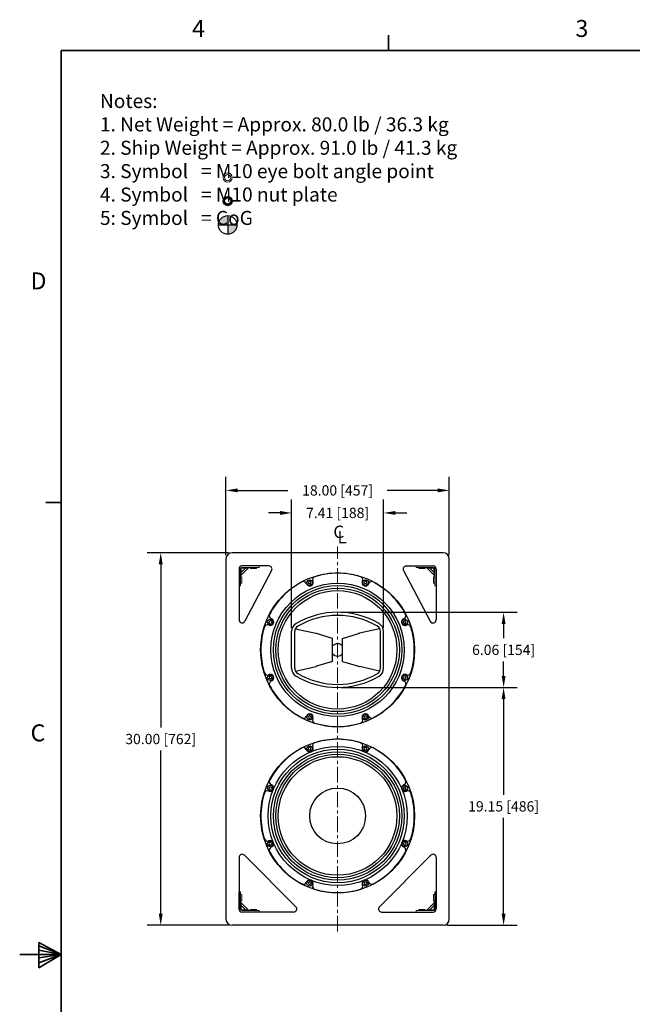
# Model space of a CAD drawing. Units: inches. Extents: x 3 to 124, y 2 to 155.
# Drawn here: x 3 to 52, y 75 to 154 of the extents above; entities that cross this region are included whole.
import ezdxf

# ---------------------------------------------------------------- set-up
doc = ezdxf.new("R2010")
doc.units = ezdxf.units.IN
doc.header["$MEASUREMENT"] = 0
doc.linetypes.add('CENTER', pattern=[2, 1.25, -0.25, 0.25, -0.25])
for name, color, linetype, lineweight in [('Center', 1, 'CENTER', 20), ('Dimension', 3, 'Continuous', 20), ('Object', 7, 'Continuous', 25), ('Text', 3, 'Continuous', 20), ('Titleblock', 7, 'Continuous', 35)]:
    doc.layers.add(name, color=color, linetype=linetype, lineweight=lineweight)
doc.styles.add('SLDTEXTSTYLE0', font='txt', dxfattribs={"width": 0.75})
doc.styles.get("Standard").update_dxf_attribs({"font": 'ROMANS.SHX'})
doc.dimstyles.get("Standard").update_dxf_attribs({"dimtxt": 0.18, "dimasz": 0.18, "dimexe": 0.18, "dimexo": 0.0625, "dimgap": 0.09, "dimtad": 0, "dimtih": 1, "dimtoh": 1, "dimdec": 4, "dimzin": 0, "dimdsep": 46, "dimtxsty": 'Standard', "dimcen": 0.09, "dimadec": 0, "dimazin": 0, "dimtfac": 1, "dimtdec": 4, "dimtofl": 0, "dimtmove": 0, "dimatfit": 3, "dimfxl": 1, "dimtolj": 1, "dimtzin": 0, "dimarcsym": 0})

# ---------------------------------------------------------------- blocks, each defined once
blk = doc.blocks.new('TICK')
at = {"color": 7, "linetype": 'Continuous'}
blk.add_line((0, 0), (0, 0.0848), dxfattribs=at)
blk = doc.blocks.new('*D6')
at = {"layer": 'DEFPOINTS', "color": 0}
for p in [(14.026, 111.149), (19.776, 111.149), (19.776, 81.149)]:
    blk.add_point(p, dxfattribs=at)
at = {"layer": 'Dimension', "color": 0, "lineweight": -2}
for p, q in [((19.476, 111.149), (12.946, 111.149)), ((14.026, 110.213), (14.026, 97.079)), ((14.026, 82.085), (14.026, 95.219)), ((19.476, 81.149), (12.946, 81.149))]:
    blk.add_line(p, q, dxfattribs=at)
at = {"layer": 'Dimension', "color": 0}
for points in [[(13.87, 110.213), (14.182, 110.213), (14.026, 111.149)], [(13.87, 82.085), (14.182, 82.085), (14.026, 81.149)]]:
    blk.add_solid(points, dxfattribs=at)
at = {"layer": 'Dimension', "color": 0, "insert": (14.026, 96.149), "char_height": 0.82677, "attachment_point": 5, "line_spacing_factor": 0.54}
blk.add_mtext('\\A1;30.00 [762]', dxfattribs=at)
blk = doc.blocks.new('*D7')
at = {"layer": 'DEFPOINTS', "color": 0}
for p in [(37.276, 116.172), (19.276, 110.649), (37.276, 110.649)]:
    blk.add_point(p, dxfattribs=at)
at = {"layer": 'Dimension', "color": 0, "lineweight": -2}
for p, q in [((19.276, 110.949), (19.276, 117.252)), ((37.276, 110.949), (37.276, 117.252)), ((20.212, 116.172), (24.275, 116.172)), ((36.34, 116.172), (32.277, 116.172))]:
    blk.add_line(p, q, dxfattribs=at)
at = {"layer": 'Dimension', "color": 0}
for points in [[(20.212, 116.328), (20.212, 116.016), (19.276, 116.172)], [(36.34, 116.328), (36.34, 116.016), (37.276, 116.172)]]:
    blk.add_solid(points, dxfattribs=at)
at = {"layer": 'Dimension', "color": 3, "insert": (28.276, 116.172), "char_height": 0.82677, "attachment_point": 5, "line_spacing_factor": 0.54}
blk.add_mtext('\\A1;18.00 [457]', dxfattribs=at)
blk = doc.blocks.new('XF1294_FRONT')
for p, q in [((-3.382, 1.709), (-1.762, 1.339)), ((3.382, 1.709), (1.762, 1.339)), ((-3.707, -1.472), (-3.707, 1.472)), ((-3.457, -1.472), (-3.457, 1.472)), ((-0.4, 0.928), (-1.695, 1.321)), ((-0.4, -0.928), (-0.4, 0.928)), ((0.4, 0.928), (1.695, 1.321)), ((0.4, -0.928), (0.4, 0.928)), ((3.457, -1.472), (3.457, 1.472)), ((3.707, -1.472), (3.707, 1.472)), ((-3.382, -1.709), (-1.762, -1.338)), ((-0.4, -0.928), (-1.695, -1.321)), ((0.4, -0.928), (1.695, -1.321)), ((3.382, -1.709), (1.762, -1.338))]:
    blk.add_line(p, q)
for centre, radius, start, end in [((0, -3.545), 6.574, 59.48965, 120.51035), ((0, -3.545), 6.324, 59.48965, 120.51035), ((-2.957, 1.472), 0.75, 120.51035, 180), ((-2.957, 1.472), 0.5, 120.51035, 180), ((2.957, 1.472), 0.5, 0, 59.48965), ((2.957, 1.472), 0.75, 0, 59.48965), ((-1.985, 0.364), 1, 73.11416, 77.12488), ((1.985, 0.364), 1, 102.87512, 106.88584), ((0, 0), 0.5, 36.86989, 143.13011), ((0, 0), 0.5, 216.86989, 323.13011), ((-2.957, -1.472), 0.75, 180, 239.50945), ((-2.957, -1.472), 0.5, 180, 239.50945), ((-1.985, -0.363), 1, 282.90036, 286.85488), ((1.985, -0.363), 1, 253.14512, 257.09964), ((2.957, -1.472), 0.5, 300.49055, 0), ((2.957, -1.472), 0.75, 300.49055, 360), ((0, 3.549), 6.577, 239.50945, 300.49055), ((0, 3.549), 6.327, 239.50945, 300.49055)]:
    blk.add_arc(centre, radius, start, end)
at = {"layer": 'Object'}
for p, q in [((-1.99, 5.524), (-2.008, 5.573)), ((1.99, 5.524), (2.008, 5.573)), ((-2.499, 5.313), (-2.521, 5.361)), ((-2.244, 5.532), (-2.343, 5.475)), ((-2.343, 5.362), (-2.343, 5.475)), ((-2.244, 5.305), (-2.343, 5.362)), ((-2.146, 5.475), (-2.244, 5.532)), ((-2.146, 5.362), (-2.244, 5.305)), ((-2.146, 5.362), (-2.146, 5.475)), ((2.135, 5.448), (2.215, 5.528)), ((2.164, 5.338), (2.135, 5.448)), ((2.274, 5.309), (2.164, 5.338)), ((2.325, 5.499), (2.215, 5.528)), ((2.274, 5.309), (2.354, 5.389)), ((2.354, 5.389), (2.325, 5.499)), ((2.499, 5.313), (2.521, 5.361)), ((-5.313, 2.499), (-5.361, 2.521)), ((5.313, 2.499), (5.361, 2.521)), ((-5.524, 1.99), (-5.573, 2.008)), ((-5.499, 2.325), (-5.528, 2.215)), ((-5.448, 2.135), (-5.528, 2.215)), ((-5.389, 2.354), (-5.499, 2.325)), ((-5.338, 2.164), (-5.448, 2.135)), ((-5.309, 2.274), (-5.389, 2.354)), ((-5.309, 2.274), (-5.338, 2.164)), ((5.305, 2.244), (5.362, 2.343)), ((5.362, 2.146), (5.305, 2.244)), ((5.362, 2.343), (5.475, 2.343)), ((5.362, 2.146), (5.475, 2.146)), ((5.532, 2.244), (5.475, 2.343)), ((5.475, 2.146), (5.532, 2.244)), ((5.524, 1.99), (5.573, 2.008)), ((-5.524, -1.99), (-5.573, -2.008)), ((-5.475, -2.146), (-5.532, -2.244)), ((-5.532, -2.244), (-5.475, -2.343)), ((-5.362, -2.146), (-5.475, -2.146)), ((-5.362, -2.343), (-5.475, -2.343)), ((-5.362, -2.146), (-5.305, -2.244)), ((-5.305, -2.244), (-5.362, -2.343)), ((5.309, -2.274), (5.338, -2.164)), ((5.309, -2.274), (5.389, -2.354)), ((5.338, -2.164), (5.448, -2.135)), ((5.389, -2.354), (5.499, -2.325)), ((5.448, -2.135), (5.528, -2.215)), ((5.499, -2.325), (5.528, -2.215)), ((5.524, -1.99), (5.573, -2.008)), ((-5.313, -2.499), (-5.361, -2.521)), ((5.313, -2.499), (5.361, -2.521)), ((-2.499, -5.313), (-2.521, -5.361)), ((-2.274, -5.309), (-2.354, -5.389)), ((-2.354, -5.389), (-2.325, -5.499)), ((-2.325, -5.499), (-2.215, -5.528)), ((-2.274, -5.309), (-2.164, -5.338)), ((-2.135, -5.448), (-2.215, -5.528)), ((-2.164, -5.338), (-2.135, -5.448)), ((-1.99, -5.524), (-2.008, -5.573)), ((1.99, -5.524), (2.008, -5.573)), ((2.146, -5.362), (2.244, -5.305)), ((2.146, -5.362), (2.146, -5.475)), ((2.146, -5.475), (2.244, -5.532)), ((2.244, -5.305), (2.343, -5.362)), ((2.244, -5.532), (2.343, -5.475)), ((2.343, -5.362), (2.343, -5.475)), ((2.499, -5.313), (2.521, -5.361))]:
    blk.add_line(p, q, dxfattribs=at)
for centre, radius in [((0, 0), 6.202), ((-2.244, 5.419), 0.225), ((2.244, 5.419), 0.225), ((0, 0), 5.375), ((0, 0), 5.175), ((0, 0), 4.975), ((0, 0), 4.775), ((-5.419, 2.244), 0.225), ((5.419, 2.244), 0.225), ((-5.419, -2.244), 0.225), ((5.419, -2.244), 0.225), ((-2.244, -5.419), 0.225), ((2.244, -5.419), 0.225)]:
    blk.add_circle(centre, radius, dxfattribs=at)
for centre, radius, start, end in [((-1.773, 5.658), 0.25, 107.39904, 199.81546), ((0, 0), 6.179, 90, 107.39904), ((0, 0), 6.179, 72.60096, 90), ((1.773, 5.658), 0.25, 340.18454, 72.60096), ((0, 0), 6.179, 117.60096, 135), ((-2.747, 5.255), 0.25, 25.18454, 117.60096), ((-2.244, 5.419), 0.275, 202.5, 22.5), ((2.244, 5.419), 0.275, 157.5, 337.5), ((2.747, 5.255), 0.25, 62.39904, 154.81546), ((0, 0), 6.18, 45, 62.39904), ((0, 0), 6.179, 135, 152.39904), ((0, 0), 6.18, 27.60096, 45), ((-5.419, 2.244), 0.275, 247.5, 67.5), ((-5.255, 2.747), 0.25, 152.39904, 244.81546), ((5.419, 2.244), 0.275, 112.5, 292.5), ((5.255, 2.747), 0.25, 295.18454, 27.60096), ((0, 0), 6.179, 162.60096, 180), ((-5.658, 1.773), 0.25, 70.18454, 162.60096), ((5.658, 1.773), 0.25, 17.39904, 109.81546), ((0, 0), 6.18, 0, 17.39904), ((0, 0), 6.18, 342.60096, 0), ((0, 0), 6.179, 180, 197.39904), ((-5.658, -1.773), 0.25, 197.39904, 289.81546), ((-5.419, -2.244), 0.275, 292.5, 112.5), ((5.419, -2.244), 0.275, 67.5, 247.5), ((5.658, -1.773), 0.25, 250.18454, 342.60096), ((-5.255, -2.747), 0.25, 115.18454, 207.60096), ((0, 0), 6.179, 207.60096, 225), ((0, 0), 6.179, 315, 332.39904), ((5.255, -2.747), 0.25, 332.39904, 64.81546), ((0, 0), 6.179, 225, 242.39904), ((0, 0), 6.18, 297.60096, 315), ((-2.747, -5.255), 0.25, 242.39904, 334.81546), ((-2.244, -5.419), 0.275, 337.5, 157.5), ((2.244, -5.419), 0.275, 22.5, 202.5), ((2.747, -5.255), 0.25, 205.18454, 297.60096), ((-1.773, -5.658), 0.25, 160.18454, 252.60096), ((0, 0), 6.18, 252.60096, 270), ((0, 0), 6.18, 270, 287.39904), ((1.773, -5.658), 0.25, 287.39904, 19.81546)]:
    blk.add_arc(centre, radius, start, end, dxfattribs=at)
blk = doc.blocks.new('12PLB76_FRONT')
blk.add_circle((0, 0), 2.25)
at = {"layer": 'Object'}
for p, q in [((-1.99, 5.524), (-2.008, 5.573)), ((1.99, 5.524), (2.008, 5.573)), ((-2.499, 5.313), (-2.521, 5.361)), ((-2.244, 5.532), (-2.343, 5.475)), ((-2.343, 5.362), (-2.343, 5.475)), ((-2.244, 5.305), (-2.343, 5.362)), ((-2.146, 5.475), (-2.244, 5.532)), ((-2.146, 5.362), (-2.244, 5.305)), ((-2.146, 5.362), (-2.146, 5.475)), ((2.135, 5.448), (2.215, 5.528)), ((2.164, 5.338), (2.135, 5.448)), ((2.274, 5.309), (2.164, 5.338)), ((2.325, 5.499), (2.215, 5.528)), ((2.274, 5.309), (2.354, 5.389)), ((2.354, 5.389), (2.325, 5.499)), ((2.499, 5.313), (2.521, 5.361)), ((-5.313, 2.499), (-5.361, 2.521)), ((5.313, 2.499), (5.361, 2.521)), ((-5.524, 1.99), (-5.573, 2.008)), ((-5.499, 2.325), (-5.528, 2.215)), ((-5.448, 2.135), (-5.528, 2.215)), ((-5.389, 2.354), (-5.499, 2.325)), ((-5.338, 2.164), (-5.448, 2.135)), ((-5.309, 2.274), (-5.389, 2.354)), ((-5.309, 2.274), (-5.338, 2.164)), ((5.305, 2.244), (5.362, 2.343)), ((5.362, 2.146), (5.305, 2.244)), ((5.362, 2.343), (5.475, 2.343)), ((5.362, 2.146), (5.475, 2.146)), ((5.532, 2.244), (5.475, 2.343)), ((5.475, 2.146), (5.532, 2.244)), ((5.524, 1.99), (5.573, 2.008)), ((-5.524, -1.99), (-5.573, -2.008)), ((-5.475, -2.146), (-5.532, -2.244)), ((-5.532, -2.244), (-5.475, -2.343)), ((-5.362, -2.146), (-5.475, -2.146)), ((-5.362, -2.343), (-5.475, -2.343)), ((-5.362, -2.146), (-5.305, -2.244)), ((-5.305, -2.244), (-5.362, -2.343)), ((5.309, -2.274), (5.338, -2.164)), ((5.309, -2.274), (5.389, -2.354)), ((5.338, -2.164), (5.448, -2.135)), ((5.389, -2.354), (5.499, -2.325)), ((5.448, -2.135), (5.528, -2.215)), ((5.499, -2.325), (5.528, -2.215)), ((5.524, -1.99), (5.573, -2.008)), ((-5.313, -2.499), (-5.361, -2.521)), ((5.313, -2.499), (5.361, -2.521)), ((-2.499, -5.313), (-2.521, -5.361)), ((-2.274, -5.309), (-2.354, -5.389)), ((-2.354, -5.389), (-2.325, -5.499)), ((-2.325, -5.499), (-2.215, -5.528)), ((-2.274, -5.309), (-2.164, -5.338)), ((-2.135, -5.448), (-2.215, -5.528)), ((-2.164, -5.338), (-2.135, -5.448)), ((-1.99, -5.524), (-2.008, -5.573)), ((1.99, -5.524), (2.008, -5.573)), ((2.146, -5.362), (2.244, -5.305)), ((2.146, -5.362), (2.146, -5.475)), ((2.146, -5.475), (2.244, -5.532)), ((2.244, -5.305), (2.343, -5.362)), ((2.244, -5.532), (2.343, -5.475)), ((2.343, -5.362), (2.343, -5.475)), ((2.499, -5.313), (2.521, -5.361))]:
    blk.add_line(p, q, dxfattribs=at)
for centre, radius in [((0, 0), 6.202), ((0, 0), 5.602), ((-2.244, 5.419), 0.225), ((2.244, 5.419), 0.225), ((0, 0), 5.375), ((0, 0), 5.175), ((0, 0), 4.975), ((0, 0), 4.775), ((-5.419, 2.244), 0.225), ((5.419, 2.244), 0.225), ((-5.419, -2.244), 0.225), ((5.419, -2.244), 0.225), ((-2.244, -5.419), 0.225), ((2.244, -5.419), 0.225)]:
    blk.add_circle(centre, radius, dxfattribs=at)
for centre, radius, start, end in [((-1.773, 5.658), 0.25, 107.39904, 199.81546), ((0, 0), 6.179, 90, 107.39904), ((0, 0), 6.179, 72.60096, 90), ((1.773, 5.658), 0.25, 340.18454, 72.60096), ((0, 0), 6.179, 117.60096, 135), ((-2.747, 5.255), 0.25, 25.18454, 117.60096), ((-2.244, 5.419), 0.275, 202.5, 22.5), ((2.244, 5.419), 0.275, 157.5, 337.5), ((2.747, 5.255), 0.25, 62.39904, 154.81546), ((0, 0), 6.18, 45, 62.39904), ((0, 0), 6.179, 135, 152.39904), ((0, 0), 6.18, 27.60096, 45), ((-5.419, 2.244), 0.275, 247.5, 67.5), ((-5.255, 2.747), 0.25, 152.39904, 244.81546), ((5.419, 2.244), 0.275, 112.5, 292.5), ((5.255, 2.747), 0.25, 295.18454, 27.60096), ((0, 0), 6.179, 162.60096, 180), ((-5.658, 1.773), 0.25, 70.18454, 162.60096), ((5.658, 1.773), 0.25, 17.39904, 109.81546), ((0, 0), 6.18, 0, 17.39904), ((0, 0), 6.18, 342.60096, 0), ((0, 0), 6.179, 180, 197.39904), ((-5.658, -1.773), 0.25, 197.39904, 289.81546), ((-5.419, -2.244), 0.275, 292.5, 112.5), ((5.419, -2.244), 0.275, 67.5, 247.5), ((5.658, -1.773), 0.25, 250.18454, 342.60096), ((-5.255, -2.747), 0.25, 115.18454, 207.60096), ((0, 0), 6.179, 207.60096, 225), ((0, 0), 6.179, 315, 332.39904), ((5.255, -2.747), 0.25, 332.39904, 64.81546), ((0, 0), 6.179, 225, 242.39904), ((0, 0), 6.18, 297.60096, 315), ((-2.747, -5.255), 0.25, 242.39904, 334.81546), ((-2.244, -5.419), 0.275, 337.5, 157.5), ((2.244, -5.419), 0.275, 22.5, 202.5), ((2.747, -5.255), 0.25, 205.18454, 297.60096), ((-1.773, -5.658), 0.25, 160.18454, 252.60096), ((0, 0), 6.18, 252.60096, 270), ((0, 0), 6.18, 270, 287.39904), ((1.773, -5.658), 0.25, 287.39904, 19.81546)]:
    blk.add_arc(centre, radius, start, end, dxfattribs=at)
blk = doc.blocks.new('*D24')
at = {"layer": 'DEFPOINTS', "color": 0}
for p in [(31.983, 114.357), (24.57, 104.799), (31.983, 104.799)]:
    blk.add_point(p, dxfattribs=at)
at = {"layer": 'Dimension', "color": 0, "lineweight": -2}
for p, q in [((24.57, 105.099), (24.57, 115.437)), ((31.983, 105.099), (31.983, 115.437)), ((23.634, 114.357), (22.698, 114.357)), ((32.919, 114.357), (33.855, 114.357))]:
    blk.add_line(p, q, dxfattribs=at)
at = {"layer": 'Dimension', "color": 0}
for points in [[(23.634, 114.513), (23.634, 114.201), (24.57, 114.357)], [(32.919, 114.513), (32.919, 114.201), (31.983, 114.357)]]:
    blk.add_solid(points, dxfattribs=at)
at = {"layer": 'Dimension', "color": 3, "insert": (28.276, 114.357), "char_height": 0.82677, "attachment_point": 5}
blk.add_mtext('\\A1;7.41 [188]', dxfattribs=at)
blk = doc.blocks.new('*D25')
at = {"layer": 'DEFPOINTS', "color": 0}
for p in [(28.276, 106.356), (41.651, 106.356), (28.276, 100.3)]:
    blk.add_point(p, dxfattribs=at)
at = {"layer": 'Dimension', "color": 0, "lineweight": -2}
for p, q in [((28.576, 106.356), (42.731, 106.356)), ((41.651, 105.42), (41.651, 104.258)), ((41.651, 101.236), (41.651, 102.398)), ((28.576, 100.3), (42.731, 100.3))]:
    blk.add_line(p, q, dxfattribs=at)
at = {"layer": 'Dimension', "color": 0}
for points in [[(41.495, 105.42), (41.807, 105.42), (41.651, 106.356)], [(41.495, 101.236), (41.807, 101.236), (41.651, 100.3)]]:
    blk.add_solid(points, dxfattribs=at)
at = {"layer": 'Dimension', "color": 0, "insert": (41.651, 103.328), "char_height": 0.82677, "attachment_point": 5}
blk.add_mtext('\\A1;6.06 [154]', dxfattribs=at)
blk = doc.blocks.new('*D26')
at = {"layer": 'DEFPOINTS', "color": 0}
for p in [(28.276, 100.3), (36.776, 81.149), (41.649, 81.149)]:
    blk.add_point(p, dxfattribs=at)
at = {"layer": 'Dimension', "color": 0, "lineweight": -2}
for p, q in [((28.576, 100.3), (42.729, 100.3)), ((41.649, 99.364), (41.649, 91.654)), ((41.649, 82.085), (41.649, 89.794)), ((37.076, 81.149), (42.729, 81.149))]:
    blk.add_line(p, q, dxfattribs=at)
at = {"layer": 'Dimension', "color": 0}
for points in [[(41.493, 99.364), (41.805, 99.364), (41.649, 100.3)], [(41.493, 82.085), (41.805, 82.085), (41.649, 81.149)]]:
    blk.add_solid(points, dxfattribs=at)
at = {"layer": 'Dimension', "color": 0, "insert": (41.649, 90.724), "char_height": 0.82677, "attachment_point": 5}
blk.add_mtext('\\A1;19.15 [486]', dxfattribs=at)

msp = doc.modelspace()

# ---------------------------------------------------------------- hatches: boundary and pattern name
at = {"layer": 'Object'}
h = msp.add_hatch(color=256, dxfattribs=at)
edge = h.paths.add_edge_path()
edge.add_arc((19.42, 139.478), 0.375, 0, 360)
edge = h.paths.add_edge_path(flags=16)
edge.add_arc((19.42, 139.478), 0.253, 0, 360)
h = msp.add_hatch(color=256, dxfattribs=at)
h.paths.add_polyline_path([(19.42, 137.55), (19.42, 138.3, 0.414214), (18.67, 137.55)])
h.paths.add_polyline_path([(19.42, 136.8, 0.414214), (20.17, 137.55), (19.42, 137.55)])

# ---------------------------------------------------------------- linework, layer by layer
at = {"layer": 'Center'}
msp.add_line((28.276, 80.655), (28.276, 111.649), dxfattribs=at)
at = {"layer": 'Object'}
for p, q in [((19.42, 138.3), (19.42, 136.8)), ((18.67, 137.55), (20.17, 137.55)), ((36.776, 111.149), (19.776, 111.149)), ((19.276, 110.649), (19.276, 81.649)), ((37.276, 81.649), (37.276, 110.649)), ((20.338, 109.851), (20.338, 108.473)), ((20.338, 109.837), (20.338, 105.746)), ((21.952, 110.087), (20.574, 110.087)), ((22.743, 110.087), (20.588, 110.087)), ((22.964, 109.72), (20.809, 105.629)), ((33.588, 109.721), (35.743, 105.629)), ((33.809, 110.087), (35.964, 110.087)), ((34.6, 110.087), (35.978, 110.087)), ((36.214, 109.851), (36.214, 108.473)), ((36.214, 109.837), (36.214, 105.746)), ((20.338, 86.613), (20.338, 82.467)), ((24.911, 82.643), (20.765, 86.79)), ((31.646, 82.643), (35.792, 86.79)), ((36.219, 86.613), (36.219, 82.467)), ((20.339, 82.453), (20.339, 83.831)), ((36.218, 82.453), (36.218, 83.831)), ((21.953, 82.217), (20.575, 82.217)), ((24.735, 82.217), (20.588, 82.217)), ((31.822, 82.217), (35.969, 82.217)), ((34.604, 82.217), (35.982, 82.217)), ((36.776, 81.149), (19.776, 81.149))]:
    msp.add_line(p, q, dxfattribs=at)
at = {"layer": 'Object', "lineweight": 9}
for p, q in [((20.456, 108.473), (20.456, 109.851)), ((21.094, 109.946), (20.479, 109.331)), ((20.852, 109.912), (20.513, 109.572)), ((20.514, 109.576), (20.513, 109.572)), ((20.514, 109.576), (20.849, 109.911)), ((20.514, 109.872), (20.514, 109.576)), ((20.849, 109.911), (20.553, 109.911)), ((21.952, 109.969), (20.574, 109.969)), ((20.852, 109.912), (20.849, 109.911)), ((21.224, 109.874), (21.224, 109.969)), ((21.736, 109.874), (21.224, 109.874)), ((21.736, 109.874), (21.736, 109.969)), ((21.952, 110.087), (21.952, 109.969)), ((34.6, 110.087), (34.6, 109.969)), ((34.6, 109.969), (35.978, 109.969)), ((34.817, 109.874), (34.817, 109.969)), ((34.817, 109.874), (35.329, 109.874)), ((35.329, 109.874), (35.329, 109.969)), ((35.458, 109.946), (36.073, 109.331)), ((35.7, 109.912), (35.703, 109.911)), ((35.7, 109.912), (36.039, 109.573)), ((35.703, 109.911), (35.999, 109.911)), ((36.038, 109.576), (35.703, 109.911)), ((36.038, 109.872), (36.038, 109.576)), ((36.038, 109.576), (36.039, 109.573)), ((36.096, 108.473), (36.096, 109.851)), ((20.551, 109.201), (20.456, 109.201)), ((20.551, 108.689), (20.456, 108.689)), ((20.551, 109.201), (20.551, 108.689)), ((36.002, 109.201), (36.096, 109.201)), ((36.002, 109.201), (36.002, 108.689)), ((36.002, 108.689), (36.096, 108.689)), ((20.338, 108.473), (20.456, 108.473)), ((36.214, 108.473), (36.096, 108.473)), ((20.339, 83.831), (20.457, 83.831)), ((20.457, 83.831), (20.457, 82.453)), ((20.551, 83.614), (20.457, 83.614)), ((20.551, 83.102), (20.551, 83.614)), ((36.006, 83.102), (36.006, 83.614)), ((36.006, 83.614), (36.1, 83.614)), ((36.1, 83.831), (36.1, 82.453)), ((36.218, 83.831), (36.1, 83.831)), ((20.551, 83.102), (20.457, 83.102)), ((21.095, 82.358), (20.48, 82.973)), ((20.515, 82.728), (20.514, 82.731)), ((20.853, 82.392), (20.514, 82.731)), ((20.515, 82.432), (20.515, 82.728)), ((20.515, 82.728), (20.85, 82.393)), ((35.462, 82.358), (36.077, 82.973)), ((35.704, 82.392), (36.043, 82.731)), ((36.042, 82.728), (35.707, 82.393)), ((36.006, 83.102), (36.1, 83.102)), ((36.042, 82.728), (36.043, 82.731)), ((36.042, 82.432), (36.042, 82.728)), ((20.85, 82.393), (20.554, 82.393)), ((21.953, 82.335), (20.575, 82.335)), ((20.853, 82.392), (20.85, 82.393)), ((21.736, 82.429), (21.225, 82.429)), ((21.225, 82.429), (21.225, 82.335)), ((21.736, 82.429), (21.736, 82.335)), ((21.953, 82.217), (21.953, 82.335)), ((34.604, 82.335), (35.982, 82.335)), ((34.604, 82.217), (34.604, 82.335)), ((34.821, 82.429), (34.821, 82.335)), ((34.821, 82.429), (35.332, 82.429)), ((35.332, 82.429), (35.332, 82.335)), ((35.704, 82.392), (35.707, 82.393)), ((35.707, 82.393), (36.003, 82.393))]:
    msp.add_line(p, q, dxfattribs=at)
at = {"layer": 'Object', "lineweight": 9, "flags": 128}
for points in [[(20.513, 109.572), (20.511, 109.557), (20.508, 109.542), (20.506, 109.527), (20.504, 109.513), (20.502, 109.498), (20.5, 109.484), (20.498, 109.47), (20.496, 109.457), (20.494, 109.443), (20.492, 109.431), (20.491, 109.419), (20.489, 109.407), (20.488, 109.396), (20.486, 109.386), (20.485, 109.376), (20.484, 109.367), (20.483, 109.359), (20.482, 109.352), (20.481, 109.345), (20.48, 109.34), (20.48, 109.336), (20.479, 109.333), (20.479, 109.331), (20.479, 109.331)], [(21.094, 109.946), (21.094, 109.946), (21.092, 109.946), (21.089, 109.945), (21.085, 109.945), (21.08, 109.944), (21.073, 109.943), (21.066, 109.942), (21.058, 109.941), (21.049, 109.94), (21.039, 109.939), (21.029, 109.937), (21.018, 109.936), (21.006, 109.934), (20.994, 109.932), (20.981, 109.931), (20.968, 109.929), (20.955, 109.927), (20.941, 109.925), (20.927, 109.923), (20.912, 109.921), (20.898, 109.919), (20.883, 109.916), (20.868, 109.914), (20.852, 109.912)], [(35.458, 109.946), (35.459, 109.946), (35.461, 109.946), (35.463, 109.945), (35.468, 109.945), (35.473, 109.944), (35.479, 109.943), (35.486, 109.942), (35.494, 109.941), (35.503, 109.94), (35.513, 109.939), (35.523, 109.937), (35.535, 109.936), (35.546, 109.934), (35.558, 109.933), (35.571, 109.931), (35.584, 109.929), (35.598, 109.927), (35.611, 109.925), (35.625, 109.923), (35.64, 109.921), (35.655, 109.919), (35.669, 109.916), (35.685, 109.914), (35.7, 109.912)], [(36.039, 109.573), (36.042, 109.557), (36.044, 109.542), (36.046, 109.527), (36.048, 109.513), (36.05, 109.498), (36.052, 109.484), (36.054, 109.47), (36.056, 109.457), (36.058, 109.444), (36.06, 109.431), (36.062, 109.419), (36.063, 109.407), (36.065, 109.396), (36.066, 109.386), (36.067, 109.376), (36.069, 109.367), (36.07, 109.359), (36.071, 109.352), (36.071, 109.345), (36.072, 109.34), (36.073, 109.336), (36.073, 109.333), (36.073, 109.331), (36.073, 109.331)], [(20.514, 82.731), (20.511, 82.746), (20.509, 82.761), (20.507, 82.776), (20.505, 82.791), (20.503, 82.805), (20.501, 82.82), (20.499, 82.833), (20.497, 82.847), (20.495, 82.86), (20.493, 82.873), (20.492, 82.885), (20.49, 82.897), (20.488, 82.908), (20.487, 82.918), (20.486, 82.928), (20.485, 82.937), (20.483, 82.945), (20.483, 82.952), (20.482, 82.958), (20.481, 82.963), (20.481, 82.967), (20.48, 82.97), (20.48, 82.972), (20.48, 82.973)], [(36.043, 82.731), (36.046, 82.746), (36.048, 82.761), (36.05, 82.776), (36.052, 82.791), (36.054, 82.805), (36.056, 82.82), (36.058, 82.833), (36.06, 82.847), (36.062, 82.86), (36.064, 82.873), (36.065, 82.885), (36.067, 82.897), (36.069, 82.908), (36.07, 82.918), (36.071, 82.928), (36.072, 82.937), (36.074, 82.945), (36.074, 82.952), (36.075, 82.958), (36.076, 82.963), (36.076, 82.967), (36.077, 82.97), (36.077, 82.972), (36.077, 82.973)], [(21.095, 82.358), (21.094, 82.358), (21.093, 82.358), (21.09, 82.358), (21.085, 82.359), (21.08, 82.36), (21.074, 82.36), (21.067, 82.361), (21.059, 82.362), (21.05, 82.364), (21.04, 82.365), (21.03, 82.366), (21.019, 82.368), (21.007, 82.369), (20.995, 82.371), (20.982, 82.373), (20.969, 82.375), (20.956, 82.377), (20.942, 82.379), (20.928, 82.381), (20.913, 82.383), (20.899, 82.385), (20.884, 82.387), (20.868, 82.389), (20.853, 82.392)], [(35.462, 82.358), (35.463, 82.358), (35.464, 82.358), (35.467, 82.358), (35.471, 82.359), (35.477, 82.36), (35.483, 82.36), (35.49, 82.361), (35.498, 82.362), (35.507, 82.364), (35.517, 82.365), (35.527, 82.366), (35.538, 82.368), (35.55, 82.369), (35.562, 82.371), (35.575, 82.373), (35.588, 82.375), (35.601, 82.377), (35.615, 82.379), (35.629, 82.381), (35.644, 82.383), (35.658, 82.385), (35.673, 82.387), (35.688, 82.389), (35.704, 82.392)]]:
    msp.add_lwpolyline(points, dxfattribs=at)
at = {"layer": 'Object', "lineweight": 13}
for radius in [0.375, 0.253]:
    msp.add_circle((19.42, 141.363), radius, dxfattribs=at)
at = {"layer": 'Object'}
for centre, radius in [((19.42, 139.478), 0.375), ((19.42, 139.478), 0.253), ((19.42, 137.55), 0.75)]:
    msp.add_circle(centre, radius, dxfattribs=at)
for centre, radius, start, end in [((19.776, 110.649), 0.5, 90, 180), ((36.776, 110.649), 0.5, 0, 90), ((20.588, 109.837), 0.25, 90, 180.0013), ((22.743, 109.837), 0.25, 332.22092, 90), ((33.809, 109.837), 0.25, 90.00054, 207.77962), ((35.964, 109.837), 0.25, 359.99924, 90.00054), ((20.588, 105.746), 0.25, 180.0013, 332.22092), ((35.964, 105.746), 0.25, 207.77962, 359.99924), ((20.588, 86.613), 0.25, 45, 180), ((35.969, 86.613), 0.25, 0.00062, 135.00062), ((24.735, 82.467), 0.25, 270, 45), ((31.822, 82.467), 0.25, 135.00062, 270.00062), ((20.588, 82.467), 0.25, 180, 270), ((20.588, 82.467), 0.25, 179.99938, 269.99938), ((20.589, 82.467), 0.25, 179.99938, 270), ((20.589, 82.466), 0.25, 180, 270.00063), ((35.968, 82.467), 0.25, 270, 0.00062), ((35.968, 82.466), 0.25, 269.99937, 360), ((35.969, 82.467), 0.25, 270.00062, 0.00062), ((19.776, 81.649), 0.5, 180, 270), ((36.776, 81.649), 0.5, 270, 0)]:
    msp.add_arc(centre, radius, start, end, dxfattribs=at)
at = {"layer": 'Object', "lineweight": 9}
for centre, radius, start, end in [((20.574, 109.851), 0.118, 90, 180), ((20.553, 109.872), 0.0394, 90, 180), ((21.15, 109.89), 0.0787, 90, 135), ((35.402, 109.89), 0.0787, 45.00054, 90.00054), ((35.978, 109.851), 0.118, 0.00054, 90.00054), ((35.999, 109.872), 0.0394, 0.00054, 90.00054), ((20.535, 109.275), 0.0787, 135, 180), ((36.018, 109.275), 0.0787, 0.00054, 45.00054), ((20.536, 83.028), 0.0787, 180.00063, 225.00063), ((36.021, 83.028), 0.0787, 314.99937, 359.99937), ((20.575, 82.453), 0.118, 180.00063, 270.00063), ((20.554, 82.432), 0.0394, 180.00063, 270.00063), ((21.151, 82.413), 0.0787, 225.00063, 270.00063), ((35.406, 82.413), 0.0787, 269.99937, 314.99937), ((35.982, 82.453), 0.118, 269.99937, 359.99937), ((36.003, 82.432), 0.0394, 269.99937, 359.99937)]:
    msp.add_arc(centre, radius, start, end, dxfattribs=at)
for centre, major_axis, ratio, start_param, end_param in [((20.535, 109.851), (-0.0787, 0), 0.274044, 4.979866, 6.283185), ((20.535, 109.555), (-0.0787, 0), 0.274044, 4.979866, 6.283185), ((20.535, 109.551), (-0.0787, 0), 0.289416, 4.994108, 6.283185), ((20.574, 109.89), (0, 0.0787), 0.274044, 0, 1.303319), ((20.87, 109.89), (0, 0.0787), 0.274044, 0, 1.303319), ((20.874, 109.89), (0, 0.0787), 0.289416, 0, 1.289078), ((35.678, 109.89), (0, 0.0787), 0.289416, 4.994108, 6.283185), ((35.682, 109.89), (0, 0.0787), 0.274044, 4.979866, 6.283185), ((35.978, 109.89), (0, 0.0787), 0.274044, 4.979866, 6.283185), ((36.018, 109.851), (0.0787, 0), 0.274044, 0, 1.303319), ((36.018, 109.555), (0.0787, 0), 0.274044, 0, 1.303319), ((36.018, 109.551), (0.0787, 0), 0.289416, 0, 1.289078), ((20.536, 82.753), (-0.0787, 0), 0.289416, 0, 1.289078), ((20.536, 82.749), (-0.0787, 0), 0.274044, 0, 1.303319), ((36.021, 82.749), (0.0787, 0), 0.274044, 4.979866, 6.283185), ((36.021, 82.753), (0.0787, 0), 0.289416, 4.994108, 6.283185), ((20.536, 82.453), (-0.0787, 0), 0.274044, 0, 1.303319), ((20.575, 82.413), (0, -0.0787), 0.274044, 4.979866, 6.283185), ((20.871, 82.413), (0, -0.0787), 0.274044, 4.979866, 6.283185), ((20.875, 82.413), (0, -0.0787), 0.289416, 4.994108, 6.283185), ((35.682, 82.413), (0, -0.0787), 0.289416, 0, 1.289078), ((35.686, 82.413), (0, -0.0787), 0.274044, 0, 1.303319), ((35.982, 82.413), (0, -0.0787), 0.274044, 0, 1.303319), ((36.021, 82.453), (0.0787, 0), 0.274044, 4.979866, 6.283185)]:
    msp.add_ellipse(centre, major_axis=major_axis, ratio=ratio, start_param=start_param, end_param=end_param, dxfattribs=at)
at = {"layer": 'Titleblock', "color": 7, "linetype": 'Continuous'}
for p, q in [((6, 151.6), (120.506, 151.6)), ((6, 151.6), (6, 6)), ((4.195, 79.754), (4.195, 77.733)), ((6, 78.8), (4.195, 79.754)), ((4.195, 79.485), (6, 78.8)), ((6, 78.8), (2.664, 78.8)), ((4.195, 79.137), (6, 78.8)), ((4.195, 77.733), (6, 78.8)), ((4.195, 78.131), (6, 78.8)), ((4.195, 78.52), (6, 78.8))]:
    msp.add_line(p, q, dxfattribs=at)

# ---------------------------------------------------------------- block references
at = {"layer": 'Object'}
for name, p in [('XF1294_FRONT', (28.276, 103.327)), ('12PLB76_FRONT', (28.276, 89.952))]:
    msp.add_blockref(name, p, dxfattribs=at)
at = {"layer": 'Titleblock', "linetype": 'Continuous', "xscale": 14.56001152000001, "yscale": 14.56001152000001, "zscale": 14.56001152000001}
msp.add_blockref('TICK', (32.365, 151.6), dxfattribs=at)
at = {"layer": 'Titleblock', "linetype": 'Continuous', "xscale": 14.56001152000001, "yscale": 14.56001152000001, "zscale": 14.56001152000001, "rotation": 90}
for p in [(6, 115.2), (6, 78.8)]:
    msp.add_blockref('TICK', p, dxfattribs=at)

# ---------------------------------------------------------------- texts
at = {"layer": 'Center'}
for s, p in [('C', (27.932, 112.334)), ('L', (28.271, 111.91))]:
    msp.add_text(s, height=1, dxfattribs=at).set_placement(p)
at = {"layer": 'Text', "insert": (9.13, 148.098), "char_height": 1.13, "attachment_point": 1}
msp.add_mtext('Notes:\\P1. Net Weight = Approx. 80.0 lb / 36.3 kg\\P2. Ship Weight = Approx. 91.0 lb / 41.3 kg\\P3. Symbol   = M10 eye bolt angle point\\P4. Symbol   = M10 nut plate\\P5: Symbol   = CoG', dxfattribs=at)
at = {"layer": 'Titleblock', "color": 7, "char_height": 1.365, "attachment_point": 1, "style": 'SLDTEXTSTYLE0'}
for s, insert in [('4', (16.553, 154.057)), ('3', (47.441, 154.057)), ('D', (3.54, 133.727)), ('C', (3.54, 97.327))]:
    msp.add_mtext(s, dxfattribs=dict(at, insert=insert))

# ---------------------------------------------------------------- dimensions: what is measured, and where the dimension line sits
at = {"layer": 'Dimension'}
dim = msp.add_linear_dim(base=(37.276, 116.172), p1=(19.276, 110.649), p2=(37.276, 110.649), dimstyle='Standard', override={"dimscale": 6, "dimtxt": 0.137795, "dimasz": 0.156, "dimexo": 0.05, "dimgap": 0.05, "dimdec": 2, "dimdle": 0.125, "dimclrt": 3, "dimtdec": 2}, dxfattribs=at)
dim.commit()
dim.dimension.update_dxf_attribs({"geometry": '*D7', "text_midpoint": (28.276, 116.172), "dimtype": 160})
dim = msp.add_linear_dim(base=(31.983, 114.357), p1=(24.57, 104.799), p2=(31.983, 104.799), dimstyle='Standard', override={"dimscale": 6, "dimtxt": 0.137795, "dimasz": 0.156, "dimexo": 0.05, "dimgap": 0.05, "dimdec": 2, "dimdle": 0.125, "dimclrt": 3, "dimtdec": 2}, dxfattribs=at)
dim.commit()
dim.dimension.update_dxf_attribs({"geometry": '*D24', "text_midpoint": (28.276, 114.357)})
dim = msp.add_linear_dim(base=(14.026, 111.149), p1=(19.776, 81.149), p2=(19.776, 111.149), angle=90, dimstyle='Standard', override={"dimscale": 6, "dimtxt": 0.137795, "dimasz": 0.156, "dimexo": 0.05, "dimgap": 0.05, "dimdec": 2, "dimdle": 0.125, "dimtdec": 2}, dxfattribs=at)
dim.commit()
dim.dimension.update_dxf_attribs({"geometry": '*D6', "text_midpoint": (14.026, 96.149), "dimtype": 160})
for base, p2, picture, middle in [((41.651, 106.356), (28.276, 106.356), '*D25', (41.651, 103.328)), ((41.649, 81.149), (36.776, 81.149), '*D26', (41.649, 90.724))]:
    dim = msp.add_linear_dim(base=base, p1=(28.276, 100.3), p2=p2, angle=90, dimstyle='Standard', override={"dimscale": 6, "dimtxt": 0.137795, "dimasz": 0.156, "dimexo": 0.05, "dimgap": 0.05, "dimdec": 2, "dimdle": 0.125, "dimtdec": 2}, dxfattribs=at)
    dim.commit()
    dim.dimension.update_dxf_attribs({"geometry": picture, "text_midpoint": middle})

doc.saveas('drawing.dxf')
